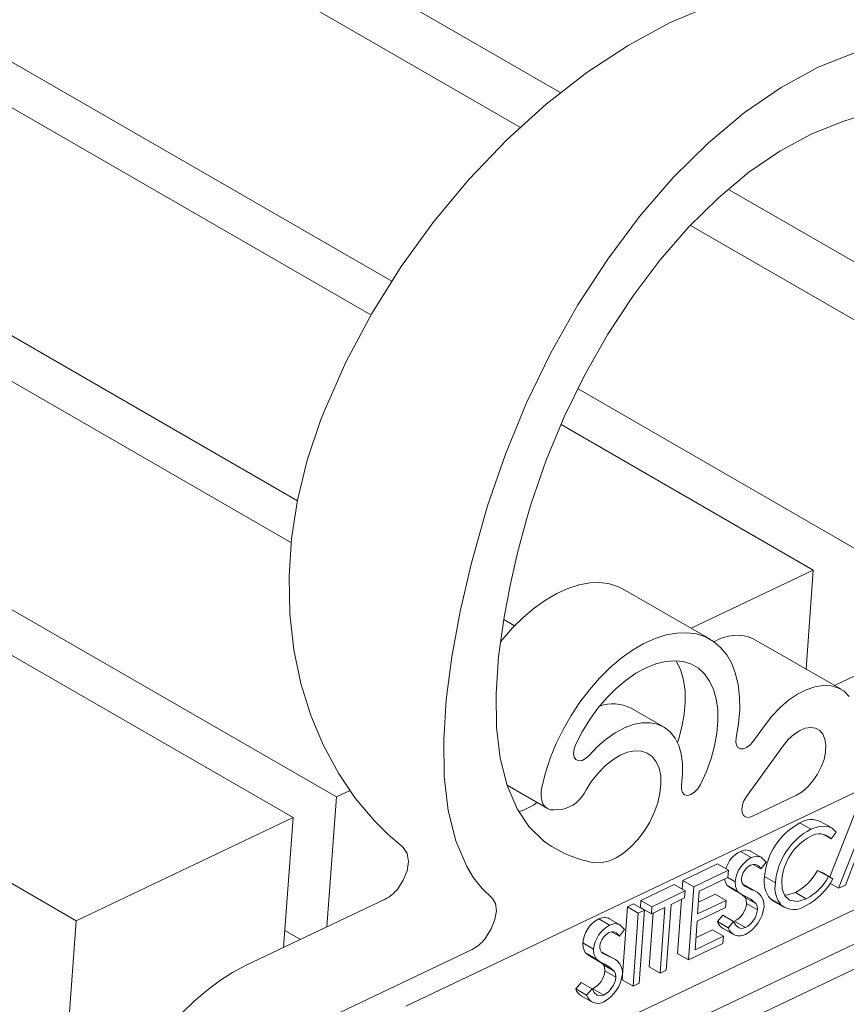
# Model space of a CAD drawing. Units: inches. Extents: x 6 to 346, y 6 to 131.
# Drawn here: x 331 to 335, y 57 to 63 of the extents above; entities that cross this region are included whole.
import ezdxf

# ---------------------------------------------------------------- set-up
doc = ezdxf.new("R2010")
doc.units = ezdxf.units.IN
doc.header["$MEASUREMENT"] = 0

msp = doc.modelspace()

# ---------------------------------------------------------------- linework, layer by layer
at = {"color": 7, "linetype": 'Continuous', "lineweight": 15, "ltscale": 3}
for p, q in [((333.662, 62.2428), (304.6188, 79.0091)), ((333.4437, 62.0553), (304.3823, 78.8321)), ((332.7465, 61.2209), (303.2083, 78.273)), ((332.6335, 61.0388), (302.9735, 78.1611)), ((332.2355, 60.0317), (301.7995, 77.602)), ((332.2023, 59.8034), (301.5647, 77.4902)), ((332.4462, 58.4258), (300.3907, 76.931)), ((332.2114, 58.3139), (300.1559, 76.8192)), ((331.0373, 57.7548), (298.9818, 76.26)), ((334.4744, 62.7165), (334.2507, 62.6215)), ((334.2507, 62.6215), (334.026, 62.4998)), ((334.026, 62.4998), (333.8023, 62.3522)), ((335.2532, 62.4595), (335.0558, 62.3809)), ((333.8023, 62.3522), (333.5819, 62.1805)), ((335.0558, 62.3809), (334.8558, 62.2722)), ((334.8558, 62.2722), (334.657, 62.1355)), ((333.5819, 62.1805), (333.369, 61.9877)), ((334.657, 62.1355), (334.4615, 61.9717)), ((335.1833, 62.0855), (335.0169, 62.019)), ((335.0169, 62.019), (334.8482, 61.9272)), ((333.369, 61.9877), (333.1654, 61.7751)), ((334.4615, 61.9717), (334.2708, 61.7828)), ((334.8482, 61.9272), (334.6804, 61.8119)), ((334.6804, 61.8119), (334.5152, 61.6737)), ((333.1654, 61.7751), (332.9734, 61.545)), ((334.2708, 61.7828), (334.0884, 61.5724)), ((336.6743, 60.5039), (334.5694, 61.719)), ((334.5152, 61.6737), (334.3539, 61.5144)), ((332.9734, 61.545), (332.7969, 61.3017)), ((334.0884, 61.5724), (333.9158, 61.3418)), ((334.3539, 61.5144), (334.1995, 61.337)), ((336.4379, 60.3268), (334.3638, 61.5242)), ((333.9158, 61.3418), (333.7546, 61.094)), ((334.1995, 61.337), (334.0533, 61.1427)), ((332.7969, 61.3017), (332.6378, 61.0469)), ((334.0533, 61.1427), (333.9167, 60.9339)), ((333.7546, 61.094), (333.6077, 60.8336)), ((332.6378, 61.0469), (332.4978, 60.7835)), ((333.9167, 60.9339), (333.7921, 60.7145)), ((333.6077, 60.8336), (333.4764, 60.5628)), ((332.4978, 60.7835), (332.3797, 60.516)), ((333.7921, 60.7145), (333.6807, 60.4865)), ((335.2638, 59.7677), (333.755, 60.6387)), ((333.4764, 60.5628), (333.3617, 60.2847)), ((332.3797, 60.516), (332.3603, 60.466)), ((333.6807, 60.4865), (333.5832, 60.2523)), ((332.2884, 60.2506), (332.3603, 60.466)), ((335.029, 59.6559), (333.6631, 60.4444)), ((333.3617, 60.2847), (333.2655, 60.0047)), ((332.2358, 60.0342), (332.2884, 60.2506)), ((333.5832, 60.2523), (333.5015, 60.0165)), ((332.2038, 59.826), (332.2358, 60.0342)), ((333.2655, 60.0047), (333.2497, 59.9526)), ((333.5015, 60.0165), (333.4755, 59.9295)), ((333.2497, 59.9526), (333.1769, 59.6886)), ((333.4272, 59.7492), (333.4755, 59.9295)), ((332.19, 59.6206), (332.2038, 59.826)), ((336.8041, 59.8214), (335.1433, 59.0304)), ((333.3866, 59.5724), (333.4272, 59.7492)), ((333.1769, 59.6886), (333.1171, 59.4313)), ((332.1944, 59.4186), (332.19, 59.6206)), ((335.029, 59.6559), (334.367, 59.3406)), ((334.99, 59.1189), (335.029, 59.6559)), ((333.3542, 59.4012), (333.3866, 59.5724)), ((333.7603, 59.576), (333.7006, 59.5567)), ((333.8183, 59.5866), (333.7603, 59.576)), ((333.8736, 59.5884), (333.8183, 59.5866)), ((333.9257, 59.5814), (333.8736, 59.5884)), ((333.9738, 59.5656), (333.9257, 59.5814)), ((333.9996, 59.5526), (333.9738, 59.5656)), ((333.6398, 59.5289), (333.5786, 59.4931)), ((333.7006, 59.5567), (333.6398, 59.5289)), ((334.471, 59.2805), (333.9996, 59.5526)), ((333.5786, 59.4931), (333.5178, 59.4496)), ((332.2166, 59.2231), (332.1944, 59.4186)), ((337.2653, 59.4078), (332.8226, 57.2919)), ((333.1171, 59.4313), (333.0716, 59.1852)), ((333.3251, 59.1874), (333.3542, 59.4012)), ((333.5178, 59.4496), (333.4583, 59.399)), ((333.4111, 59.353), (333.3523, 59.3869)), ((333.4583, 59.399), (333.4007, 59.342)), ((333.4007, 59.342), (333.3457, 59.2792)), ((334.172, 59.2845), (334.2318, 59.3038)), ((334.2318, 59.3038), (334.2897, 59.3145)), ((334.2897, 59.3145), (334.345, 59.3163)), ((334.345, 59.3163), (334.3971, 59.3093)), ((334.3971, 59.3093), (334.4452, 59.2935)), ((333.3457, 59.2792), (333.3351, 59.2659)), ((334.05, 59.2209), (334.1112, 59.2568)), ((334.1112, 59.2568), (334.172, 59.2845)), ((334.4452, 59.2935), (334.4889, 59.2692)), ((334.4889, 59.2692), (334.5274, 59.2366)), ((335.1794, 59.0096), (334.708, 59.2817)), ((332.2545, 59.041), (332.2166, 59.2231)), ((333.3115, 58.9866), (333.3251, 59.1874)), ((333.9892, 59.1775), (334.05, 59.2209)), ((334.5274, 59.2366), (334.5605, 59.1962)), ((334.5605, 59.1962), (334.5875, 59.1485)), ((333.0716, 59.1852), (333.0416, 58.953)), ((333.9297, 59.1269), (333.9892, 59.1775)), ((334.1233, 59.1264), (334.177, 59.1478)), ((334.177, 59.1478), (334.2292, 59.1606)), ((334.2292, 59.1606), (334.2791, 59.1645)), ((334.2791, 59.1645), (334.3259, 59.1595)), ((334.2861, 59.1643), (334.2909, 59.1564)), ((334.2909, 59.1564), (334.3122, 59.111)), ((334.3259, 59.1595), (334.3688, 59.1458)), ((334.3688, 59.1458), (334.4071, 59.1234)), ((334.5875, 59.1485), (334.6083, 59.094)), ((333.8721, 59.0698), (333.9297, 59.1269)), ((334.0149, 59.0593), (334.0689, 59.0967)), ((334.0689, 59.0967), (334.1233, 59.1264)), ((334.3122, 59.111), (334.3269, 59.0591)), ((334.4071, 59.1234), (334.4403, 59.0928)), ((334.4403, 59.0928), (334.4677, 59.0544)), ((334.6083, 59.094), (334.6225, 59.0335)), ((332.3078, 58.868), (332.2545, 59.041)), ((333.8171, 59.007), (333.8721, 59.0698)), ((333.9619, 59.0146), (334.0149, 59.0593)), ((334.3269, 59.0591), (334.335, 59.0016)), ((334.4677, 59.0544), (334.489, 59.0089)), ((334.6225, 59.0335), (334.6299, 58.9676)), ((335.0374, 59.0234), (335.0822, 59.0306)), ((335.0822, 59.0306), (335.1242, 59.0288)), ((335.1242, 59.0288), (335.1624, 59.018)), ((333.3141, 58.8023), (333.3115, 58.9866)), ((333.7655, 58.9393), (333.8171, 59.007)), ((333.9109, 58.9634), (333.9619, 59.0146)), ((334.335, 59.0016), (334.3361, 58.9395)), ((334.489, 59.0089), (334.5037, 58.957)), ((334.8956, 58.95), (334.9431, 58.9826)), ((334.9431, 58.9826), (334.9906, 59.0073)), ((334.9906, 59.0073), (335.0374, 59.0234)), ((335.1624, 59.018), (335.196, 58.9985)), ((335.196, 58.9985), (335.2244, 58.9705)), ((333.0416, 58.953), (333.0276, 58.7356)), ((333.7179, 58.8674), (333.7655, 58.9393)), ((333.8627, 58.9065), (333.9109, 58.9634)), ((334.3361, 58.9395), (334.3304, 58.8738)), ((334.5037, 58.957), (334.5117, 58.8996)), ((334.6299, 58.9676), (334.6306, 58.8974)), ((334.8494, 58.91), (334.8956, 58.95)), ((332.3756, 58.7054), (332.3078, 58.868)), ((333.6749, 58.7923), (333.7179, 58.8674)), ((333.8181, 58.8449), (333.8627, 58.9065)), ((334.2188, 58.8054), (334.042, 58.9075)), ((334.3304, 58.8738), (334.3179, 58.8055)), ((334.5117, 58.8996), (334.5129, 58.8375)), ((334.6306, 58.8974), (334.6243, 58.8235)), ((334.8053, 58.8637), (334.8494, 58.91)), ((333.7777, 58.7796), (333.8181, 58.8449)), ((334.0544, 58.818), (334.0061, 58.7999)), ((334.1011, 58.8274), (334.0544, 58.818)), ((334.1452, 58.8281), (334.1011, 58.8274)), ((334.1859, 58.82), (334.1452, 58.8281)), ((334.2225, 58.8032), (334.1859, 58.82)), ((334.5129, 58.8375), (334.5072, 58.7718)), ((334.6243, 58.8235), (334.6114, 58.747)), ((334.7644, 58.8119), (334.8053, 58.8637)), ((333.3337, 58.6355), (333.3141, 58.8023)), ((333.6371, 58.715), (333.6749, 58.7923)), ((333.7423, 58.7115), (333.7777, 58.7796)), ((333.957, 58.7737), (333.9082, 58.7397)), ((334.0061, 58.7999), (333.957, 58.7737)), ((334.2541, 58.7782), (334.2225, 58.8032)), ((334.2803, 58.7454), (334.2541, 58.7782)), ((334.3179, 58.8055), (334.2988, 58.7357)), ((334.5072, 58.7718), (334.4946, 58.7034)), ((334.702, 58.7254), (334.7644, 58.8119)), ((334.9233, 58.7643), (334.8932, 58.7365)), ((334.9545, 58.7851), (334.9233, 58.7643)), ((334.9856, 58.7982), (334.9545, 58.7851)), ((335.0151, 58.8028), (334.9856, 58.7982)), ((335.0416, 58.7988), (335.0151, 58.8028)), ((335.064, 58.7864), (335.0416, 58.7988)), ((335.0813, 58.7661), (335.064, 58.7864)), ((335.0926, 58.7388), (335.0813, 58.7661)), ((333.0276, 58.7356), (333.0306, 58.5364)), ((333.6048, 58.6363), (333.6371, 58.715)), ((333.7423, 58.7115), (333.7333, 58.6863)), ((333.9082, 58.7397), (333.8606, 58.6986)), ((334.3005, 58.7053), (334.2803, 58.7454)), ((334.2988, 58.7357), (334.2938, 58.7207)), ((334.6114, 58.747), (334.6093, 58.7251)), ((334.6093, 58.7251), (334.6127, 58.7067)), ((334.6127, 58.7067), (334.6212, 58.6934)), ((334.668, 58.6935), (334.6858, 58.7069)), ((334.6858, 58.7069), (334.702, 58.7254)), ((334.8932, 58.7365), (334.8658, 58.7032)), ((335.0974, 58.7058), (335.0926, 58.7388)), ((332.4572, 58.5544), (332.3756, 58.7054)), ((333.1247, 56.8024), (337.0269, 58.6608)), ((333.7333, 58.6863), (333.7305, 58.6623)), ((333.7305, 58.6623), (333.7341, 58.6422)), ((333.8606, 58.6986), (333.815, 58.6512)), ((334.0238, 58.6688), (333.9835, 58.6526)), ((334.0624, 58.6762), (334.0238, 58.6688)), ((334.0982, 58.6746), (334.0624, 58.6762)), ((334.1302, 58.664), (334.0982, 58.6746)), ((334.1573, 58.6446), (334.1302, 58.664)), ((334.3142, 58.6589), (334.3005, 58.7053)), ((334.3213, 58.6069), (334.3142, 58.6589)), ((334.4946, 58.7034), (334.4755, 58.6337)), ((334.6212, 58.6934), (334.6342, 58.6864)), ((334.6342, 58.6864), (334.6503, 58.6864)), ((334.6503, 58.6864), (334.668, 58.6935)), ((334.8658, 58.7032), (334.6668, 58.4275)), ((335.0872, 58.6288), (335.0956, 58.6686)), ((335.0956, 58.6686), (335.0974, 58.7058)), ((333.3707, 58.4877), (333.3337, 58.6355)), ((333.5786, 58.5574), (333.6048, 58.6363)), ((333.7341, 58.6422), (333.7438, 58.6283)), ((333.7438, 58.6283), (333.7586, 58.6219)), ((333.7586, 58.6219), (333.7767, 58.624)), ((333.7767, 58.624), (333.7962, 58.6341)), ((333.7962, 58.6341), (333.815, 58.6512)), ((333.9429, 58.628), (333.9029, 58.5957)), ((333.9835, 58.6526), (333.9429, 58.628)), ((334.1789, 58.6171), (334.1573, 58.6446)), ((334.1941, 58.5824), (334.1789, 58.6171)), ((334.3217, 58.5504), (334.3213, 58.6069)), ((334.4755, 58.6337), (334.4501, 58.5635)), ((335.0725, 58.5884), (335.0872, 58.6288)), ((332.5488, 58.4197), (332.4572, 58.5544)), ((333.1152, 56.6116), (337.2036, 58.5588)), ((333.5587, 58.4791), (333.5786, 58.5574)), ((333.865, 58.5568), (333.8301, 58.5125)), ((333.9029, 58.5957), (333.865, 58.5568)), ((334.2027, 58.5414), (334.1941, 58.5824)), ((334.3152, 58.4905), (334.3217, 58.5504)), ((334.4501, 58.5635), (334.4189, 58.4941)), ((335.0276, 58.5125), (335.0524, 58.549)), ((335.0524, 58.549), (335.0725, 58.5884)), ((333.0306, 58.5364), (333.052, 58.3517)), ((333.8301, 58.5125), (333.7994, 58.4639)), ((334.1988, 58.4456), (334.2042, 58.4953)), ((334.2042, 58.4953), (334.2027, 58.5414)), ((334.4042, 58.4707), (334.4189, 58.4941)), ((334.9993, 58.4805), (335.0276, 58.5125)), ((332.5206, 58.4612), (332.4462, 58.4258)), ((333.3703, 58.4893), (333.5888, 58.3632)), ((333.4249, 58.3612), (333.3707, 58.4877)), ((333.5546, 58.429), (333.5548, 58.4532)), ((333.5548, 58.4532), (333.5587, 58.4791)), ((334.1865, 58.3937), (334.1988, 58.4456)), ((334.3152, 58.4905), (334.3145, 58.4675)), ((334.3145, 58.4675), (334.3202, 58.4493)), ((334.3202, 58.4493), (334.3318, 58.4377)), ((334.3667, 58.4389), (334.3862, 58.4516)), ((334.3862, 58.4516), (334.4042, 58.4707)), ((334.9374, 58.4357), (334.9688, 58.4545)), ((334.9688, 58.4545), (334.9993, 58.4805)), ((332.4462, 58.4258), (332.395, 57.7216)), ((332.6516, 58.2981), (332.5488, 58.4197)), ((333.1617, 56.4972), (337.1934, 58.4173)), ((333.5581, 58.4073), (333.5546, 58.429)), ((333.5651, 58.3887), (333.5581, 58.4073)), ((333.5755, 58.3738), (333.5651, 58.3887)), ((334.1677, 58.3412), (334.1865, 58.3937)), ((334.3318, 58.4377), (334.3478, 58.4341)), ((334.3478, 58.4341), (334.3667, 58.4389)), ((334.6539, 58.4057), (334.6453, 58.3826)), ((334.6668, 58.4275), (334.6539, 58.4057)), ((334.9374, 58.4357), (334.6955, 58.3205)), ((335.1183, 57.9924), (335.2914, 58.4344)), ((335.1665, 57.9311), (335.3503, 58.4004)), ((333.052, 58.3517), (333.0926, 58.1884)), ((333.4894, 58.2653), (333.4249, 58.3612)), ((333.4343, 58.3472), (333.4492, 58.3503)), ((333.5889, 58.3631), (333.5755, 58.3738)), ((333.6049, 58.3569), (333.5889, 58.3631)), ((333.6231, 58.3555), (333.6049, 58.3569)), ((333.6657, 58.3576), (333.6231, 58.3555)), ((334.143, 58.2896), (334.1677, 58.3412)), ((334.6453, 58.3826), (334.6418, 58.3603)), ((334.6418, 58.3603), (334.6437, 58.3408)), ((334.6437, 58.3408), (334.6509, 58.326)), ((332.2114, 58.3139), (331.0373, 57.7548)), ((332.1602, 57.6097), (332.2114, 58.3139)), ((332.7273, 58.2228), (332.6516, 58.2981)), ((334.1131, 58.2404), (334.143, 58.2896)), ((334.6509, 58.326), (334.6628, 58.3173)), ((334.6628, 58.3173), (334.6781, 58.3154)), ((334.6781, 58.3154), (334.6955, 58.3205)), ((335.016, 58.2508), (334.9571, 58.2848)), ((335.1296, 58.2579), (335.0707, 58.2919)), ((333.5681, 58.1882), (333.4894, 58.2653)), ((334.0788, 58.1952), (334.1131, 58.2404)), ((335.016, 58.2508), (335.0617, 58.2666)), ((335.0617, 58.2666), (335.1035, 58.2675)), ((335.1035, 58.2675), (335.1316, 58.2567)), ((335.1537, 58.2359), (335.126, 58.1996)), ((335.1316, 58.2567), (335.1537, 58.2359)), ((332.8032, 58.1571), (332.7273, 58.2228)), ((333.0926, 58.1884), (333.1522, 58.0485)), ((334.0413, 58.1553), (334.0788, 58.1952)), ((335.126, 58.1996), (335.0852, 58.2232)), ((332.8084, 58.1525), (332.8032, 58.1571)), ((332.8288, 58.1199), (332.8084, 58.1525)), ((332.8359, 58.0759), (332.8288, 58.1199)), ((333.961, 58.0959), (334.0017, 58.1219)), ((334.0017, 58.1219), (334.0413, 58.1553)), ((334.6341, 58.1309), (334.6628, 58.1389)), ((334.693, 58.0969), (334.6341, 58.1309)), ((334.6628, 58.1389), (334.6873, 58.1337)), ((334.6873, 58.1337), (334.6889, 58.1322)), ((334.7481, 58.0986), (334.6892, 58.1326)), ((332.8289, 58.0256), (332.8359, 58.0759)), ((333.8769, 58.0687), (333.8355, 58.0708)), ((333.9206, 58.0782), (333.8769, 58.0687)), ((333.9206, 58.0782), (333.961, 58.0959)), ((334.693, 58.0969), (334.7217, 58.1049)), ((334.7217, 58.1049), (334.7462, 58.0997)), ((334.7745, 58.0731), (334.7459, 58.0359)), ((334.7462, 58.0997), (334.7745, 58.0731)), ((335.2639, 58.1031), (335.2032, 57.9485)), ((332.8088, 57.9743), (332.8289, 58.0256)), ((333.1522, 58.0485), (333.1892, 57.9878)), ((334.3227, 57.973), (334.5107, 58.0626)), ((334.3816, 57.939), (334.5697, 58.0286)), ((334.5697, 58.0286), (334.5107, 58.0626)), ((334.5697, 58.0286), (334.5668, 57.9895)), ((334.7459, 58.0359), (334.7039, 58.0602)), ((335.0522, 58.0279), (335.0764, 58.0166)), ((335.1112, 57.9939), (335.0522, 58.0279)), ((335.1354, 57.9826), (335.0764, 58.0166)), ((332.7782, 57.9278), (332.8088, 57.9743)), ((333.1892, 57.9878), (333.2352, 57.9297)), ((334.3193, 57.9258), (334.3227, 57.973)), ((334.3816, 57.939), (334.3227, 57.973)), ((334.5668, 57.9895), (334.4116, 57.9155)), ((334.5492, 57.9737), (334.5488, 57.9809)), ((334.5607, 57.9481), (334.5492, 57.9737)), ((334.6066, 57.9662), (334.5665, 57.9894)), ((334.6081, 57.9397), (334.6066, 57.9662)), ((334.8241, 57.961), (334.7652, 57.995)), ((334.8584, 57.9739), (334.8603, 57.9264)), ((335.1112, 57.9939), (335.1354, 57.9826)), ((333.2352, 57.9297), (333.2913, 57.8753)), ((334.096, 57.865), (334.276, 57.9508)), ((334.1549, 57.831), (334.335, 57.9167)), ((334.335, 57.9167), (334.276, 57.9508)), ((334.335, 57.9167), (334.3322, 57.8783)), ((334.3529, 57.5434), (334.3816, 57.939)), ((334.4116, 57.9155), (334.4026, 57.7919)), ((334.5801, 57.9327), (334.5607, 57.9481)), ((334.6196, 57.914), (334.5607, 57.9481)), ((334.5838, 57.9308), (334.5801, 57.9327)), ((334.5836, 57.9306), (334.6426, 57.8966)), ((334.6196, 57.914), (334.6081, 57.9397)), ((334.639, 57.8987), (334.6196, 57.914)), ((334.6972, 57.9231), (334.6514, 57.9496)), ((334.6577, 57.9425), (334.6795, 57.9311)), ((334.7174, 57.913), (334.6585, 57.947)), ((334.6795, 57.9311), (334.6972, 57.9231)), ((334.8603, 57.9264), (334.875, 57.8893)), ((334.8839, 57.8932), (334.9322, 57.9079)), ((334.9911, 57.8739), (334.9322, 57.9079)), ((335.1665, 57.9311), (335.1193, 57.9583)), ((335.2032, 57.9485), (335.1665, 57.9311)), ((332.7104, 57.8717), (331.9548, 57.5119)), ((333.2913, 57.8753), (333.3081, 57.8487)), ((334.0932, 57.8265), (334.096, 57.865)), ((334.1549, 57.831), (334.096, 57.865)), ((334.3322, 57.8783), (334.259, 57.8434)), ((334.294, 57.5775), (334.3152, 57.8702)), ((334.4026, 57.7919), (334.5565, 57.8652)), ((334.4073, 57.8562), (334.4976, 57.8993)), ((334.5565, 57.8652), (334.4976, 57.8993)), ((334.5565, 57.8652), (334.5537, 57.8265)), ((334.6668, 57.8842), (334.639, 57.8987)), ((334.6595, 57.8817), (334.642, 57.8969)), ((334.6657, 57.8691), (334.6595, 57.8817)), ((334.7185, 57.8477), (334.6595, 57.8817)), ((334.6678, 57.848), (334.6657, 57.8691)), ((334.6914, 57.8712), (334.6668, 57.8842)), ((334.7185, 57.8477), (334.6914, 57.8712)), ((334.8141, 57.8614), (334.7966, 57.874)), ((334.8556, 57.84), (334.7966, 57.874)), ((334.8137, 57.8607), (334.8726, 57.8267)), ((334.8727, 57.8951), (334.8839, 57.8932)), ((334.875, 57.8893), (334.9011, 57.8662)), ((334.9011, 57.8662), (334.9428, 57.8592)), ((334.9428, 57.8592), (334.9911, 57.8739)), ((333.3127, 57.8092), (333.3048, 57.7614)), ((333.3081, 57.8487), (333.3127, 57.8092)), ((333.994, 57.4345), (334.0227, 57.8301)), ((334.0227, 57.8301), (334.0555, 57.8457)), ((334.0816, 57.796), (334.0227, 57.8301)), ((334.1144, 57.8117), (334.0555, 57.8457)), ((334.0816, 57.796), (334.1144, 57.8117)), ((334.1144, 57.8117), (334.0857, 57.4161)), ((334.1521, 57.7925), (334.0932, 57.8265)), ((334.1521, 57.7925), (334.1549, 57.831)), ((334.2256, 57.8275), (334.1521, 57.7925)), ((334.1996, 57.4704), (334.2256, 57.8275)), ((334.259, 57.8434), (334.2331, 57.4863)), ((334.5537, 57.8265), (334.3998, 57.7532)), ((334.7267, 57.814), (334.6678, 57.848)), ((334.7247, 57.8351), (334.7185, 57.8477)), ((334.7267, 57.814), (334.7247, 57.8351)), ((331.0373, 57.7548), (330.9757, 56.9058)), ((333.3048, 57.7614), (333.2852, 57.7109)), ((333.8671, 57.7655), (333.8958, 57.7735)), ((333.926, 57.7315), (333.8671, 57.7655)), ((333.8958, 57.7735), (333.9202, 57.7683)), ((333.9202, 57.7683), (333.9218, 57.7667)), ((333.9811, 57.7332), (333.9222, 57.7672)), ((334.053, 57.4005), (334.0816, 57.796)), ((334.1407, 57.5044), (334.162, 57.7972)), ((334.3998, 57.7532), (334.3886, 57.598)), ((334.5096, 57.7513), (334.539, 57.7847)), ((334.5685, 57.7173), (334.5096, 57.7513)), ((334.5979, 57.7507), (334.539, 57.7847)), ((334.5685, 57.7173), (334.5979, 57.7507)), ((334.5979, 57.7507), (334.6097, 57.7312)), ((334.6612, 57.7178), (334.6022, 57.7518)), ((332.2518, 57.6534), (332.167, 57.7024)), ((333.2852, 57.7109), (333.2558, 57.6634)), ((333.926, 57.7315), (333.9547, 57.7395)), ((333.9789, 57.6705), (333.9369, 57.6948)), ((333.9547, 57.7395), (333.9791, 57.7343)), ((334.0074, 57.7077), (333.9789, 57.6705)), ((333.9791, 57.7343), (334.0074, 57.7077)), ((334.3932, 57.6623), (334.4835, 57.7053)), ((334.5424, 57.6713), (334.4835, 57.7053)), ((334.5412, 57.7122), (334.6002, 57.6781)), ((334.6097, 57.7312), (334.6255, 57.7171)), ((334.6255, 57.7171), (334.6418, 57.713)), ((334.6418, 57.713), (334.6612, 57.7178)), ((333.2558, 57.6634), (333.2496, 57.6556)), ((334.3886, 57.598), (334.5424, 57.6713)), ((334.5424, 57.6713), (334.5396, 57.6323)), ((333.1818, 57.5996), (332.4262, 57.2397)), ((333.7821, 57.6083), (333.7807, 57.6348)), ((333.8396, 57.6008), (333.7807, 57.6348)), ((333.7937, 57.5826), (333.7821, 57.6083)), ((333.8411, 57.5743), (333.8396, 57.6008)), ((334.5396, 57.6323), (334.3529, 57.5434)), ((333.8131, 57.5673), (333.7937, 57.5826)), ((333.8526, 57.5486), (333.7937, 57.5826)), ((333.8167, 57.5654), (333.8131, 57.5673)), ((333.8166, 57.5652), (333.8755, 57.5312)), ((333.8526, 57.5486), (333.8411, 57.5743)), ((333.872, 57.5333), (333.8526, 57.5486)), ((333.8997, 57.5188), (333.872, 57.5333)), ((333.9301, 57.5577), (333.8844, 57.5842)), ((333.8907, 57.5771), (333.9125, 57.5657)), ((333.9504, 57.5476), (333.8914, 57.5816)), ((333.9125, 57.5657), (333.9301, 57.5577)), ((334.3529, 57.5434), (334.294, 57.5775)), ((331.9548, 57.5119), (331.8843, 57.4745)), ((333.8925, 57.5163), (333.8749, 57.5315)), ((333.8987, 57.5037), (333.8925, 57.5163)), ((333.9514, 57.4823), (333.8925, 57.5163)), ((333.9008, 57.4826), (333.8987, 57.5037)), ((333.9244, 57.5058), (333.8997, 57.5188)), ((333.9597, 57.4485), (333.9008, 57.4826)), ((333.9514, 57.4823), (333.9244, 57.5058)), ((333.9576, 57.4697), (333.9514, 57.4823)), ((334.1996, 57.4704), (334.1407, 57.5044)), ((334.2331, 57.4863), (334.1996, 57.4704)), ((331.8138, 57.4297), (331.7439, 57.3777)), ((331.8843, 57.4745), (331.8138, 57.4297)), ((333.9597, 57.4485), (333.9576, 57.4697)), ((334.053, 57.4005), (333.994, 57.4345)), ((331.7439, 57.3777), (331.6753, 57.3191)), ((333.7426, 57.3859), (333.7719, 57.4193)), ((333.8015, 57.3519), (333.7426, 57.3859)), ((333.8309, 57.3853), (333.7719, 57.4193)), ((333.8015, 57.3519), (333.8309, 57.3853)), ((333.8309, 57.3853), (333.8426, 57.3658)), ((333.8941, 57.3524), (333.8352, 57.3864)), ((334.0857, 57.4161), (334.053, 57.4005)), ((331.6753, 57.3191), (331.6085, 57.2543)), ((333.7742, 57.3468), (333.8331, 57.3127)), ((333.8426, 57.3658), (333.8585, 57.3517)), ((333.8585, 57.3517), (333.8748, 57.3476)), ((333.8748, 57.3476), (333.8941, 57.3524))]:
    msp.add_line(p, q, dxfattribs=at)
at = {"color": 7, "linetype": 'Continuous', "lineweight": 15, "ltscale": 9}
for centre, radius, start, end in [((337.3363, 55.5432), 6.8875, 92.22998, 108.21585), ((334.614, 59.078), 0.2243, 65.2332, 122.7925), ((333.9442, 58.7113), 0.2192, 63.4895, 109.1897), ((333.627, 58.5435), 0.1899, 281.7539, 335.2171), ((333.3432, 58.6441), 0.3124, 289.8472, 307.3132), ((335.1259, 57.9646), 0.362, 117.7842, 175.1784), ((335.0199, 58.1862), 0.1169, 64.3358, 122.4579), ((335.1848, 57.9306), 0.362, 117.7842, 175.1784), ((335.0625, 58.1386), 0.0881, 43.8047, 123.6251), ((333.9571, 58.7109), 0.6515, 233.3373, 259.2417), ((335.1556, 57.9497), 0.2982, 118.4227, 175.3416), ((334.6998, 57.9974), 0.1488, 116.2004, 164.8299), ((334.7711, 57.9514), 0.1652, 118.2232, 174.8498), ((334.7304, 57.9755), 0.0901, 117.0725, 174.602), ((334.7077, 58.0176), 0.0423, 25.6685, 115.6919), ((334.7948, 58.1654), 0.2919, 298.082, 331.89), ((334.6841, 57.9776), 0.0439, 171.6875, 233.0418), ((334.9101, 57.9681), 0.1474, 169.4807, 219.6742), ((334.969, 57.9341), 0.1474, 169.4807, 219.6742), ((334.8318, 58.1411), 0.3425, 296.8316, 332.427), ((334.8537, 58.1314), 0.2919, 298.082, 331.89), ((332.617, 58.054), 0.2048, 297.1307, 321.9491), ((334.6735, 57.8374), 0.089, 356.3046, 74.5715), ((334.5445, 57.8616), 0.1241, 297.7334, 353.6918), ((334.6034, 57.8276), 0.1241, 297.7334, 353.6918), ((334.5688, 57.8518), 0.1945, 298.4664, 354.053), ((334.9239, 57.923), 0.1075, 230.5269, 305.5519), ((333.9452, 57.62), 0.1652, 118.2239, 174.8494), ((334.5698, 57.7686), 0.0626, 196.0604, 243.1466), ((334.0041, 57.586), 0.1652, 118.2239, 174.8494), ((333.9407, 57.6522), 0.0423, 25.6685, 115.6929), ((334.6295, 57.736), 0.0638, 197.0656, 300.1247), ((333.0884, 57.7819), 0.2048, 297.1307, 321.9491), ((333.9634, 57.6101), 0.0901, 117.0723, 174.6025), ((333.9171, 57.6122), 0.0439, 171.6875, 233.0418), ((333.9065, 57.472), 0.089, 356.3051, 74.5711), ((333.7775, 57.4962), 0.1241, 297.7334, 353.6918), ((333.8364, 57.4622), 0.1241, 297.7334, 353.6918), ((333.8018, 57.4864), 0.1945, 298.4664, 354.053), ((333.8028, 57.4032), 0.0626, 196.0564, 243.1514), ((333.8625, 57.3706), 0.0638, 197.0656, 300.1247)]:
    msp.add_arc(centre, radius, start, end, dxfattribs=at)

doc.saveas('drawing.dxf')
